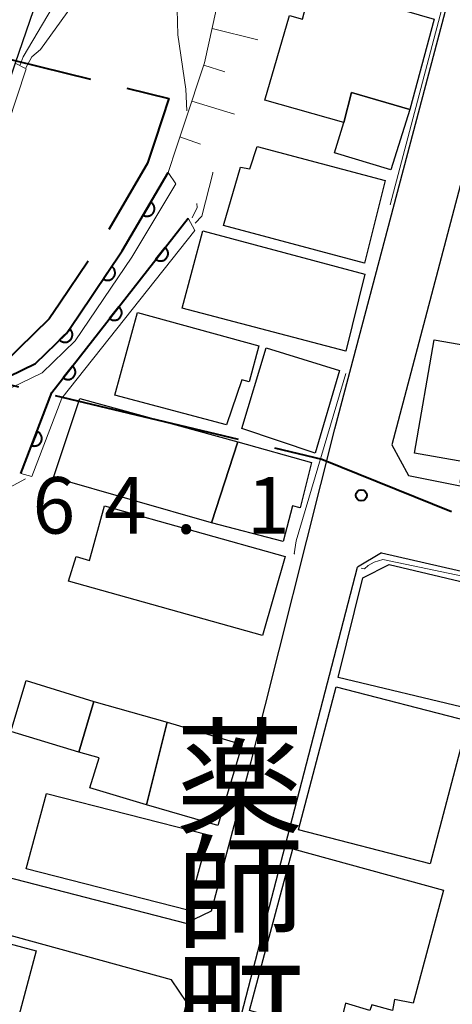
# Model space of a CAD drawing. Units: metres. Extents: x -72000 to -69999, y 27000 to 28500.
# Drawn here: x -71402 to -71373, y 27825 to 27890 of the extents above; entities that cross this region are included whole.
import ezdxf
from ezdxf.enums import TextEntityAlignment as Align

# ---------------------------------------------------------------- set-up
doc = ezdxf.new("R2010")
doc.units = ezdxf.units.M
for name, color, linetype, lineweight in [('110600_大字・町・丁目界', 7, 'Continuous', 40), ('210100_道路縁(街区線)', 7, 'Continuous', 30), ('300100_普通建物', 7, 'Continuous', 30), ('610111_人工斜面(上)', 7, 'Continuous', 30), ('610199_人工斜面(ヒゲ)', 7, 'Continuous', 30), ('611111_コンクリート被覆(幅上)', 7, 'Continuous', 30), ('611112_コンクリート被覆(幅下)', 7, 'Continuous', 30), ('710200_等高線(主曲線)', 7, 'Continuous', 13), ('731200_図化機測定による標高点', 7, 'Continuous', 40), ('813100_(注記)建物の名称', 7, 'Continuous', 40)]:
    doc.layers.add(name, color=color, linetype=linetype, lineweight=lineweight)
doc.styles.add('Style-Kanji V', font='MS Gothic.ttf')
doc.styles.add('Style-WORKING', font='MS Gothic.ttf')

msp = doc.modelspace()

# ---------------------------------------------------------------- linework, layer by layer
at = {"layer": '110600_大字・町・丁目界', "linetype": 'Continuous', "lineweight": 40}
msp.add_line((-71399.848, 27865.194), (-71387.69, 27862.289), dxfattribs=at)
at = {"layer": '110600_大字・町・丁目界', "linetype": 'Continuous', "lineweight": 40, "flags": 128}
for points in [[(-71402.565, 27893.065), (-71404.33, 27887.89), (-71397.502, 27886.206)], [(-71395.075, 27885.607), (-71392.29, 27884.92), (-71393.2, 27882.15), (-71393.71, 27880.63), (-71396.286, 27876.214)], [(-71397.648, 27874.119), (-71399.54, 27871.33), (-71400.25, 27870.29), (-71404.35, 27866.27), (-71402.28, 27865.775)], [(-71385.259, 27861.708), (-71382.13, 27860.96), (-71373.519, 27857.493)]]:
    msp.add_lwpolyline(points, dxfattribs=at)
at = {"layer": '210100_道路縁(街区線)', "linetype": 'Continuous', "lineweight": 30, "flags": 128}
for points in [[(-71386.82, 27840.87), (-71381.25, 27862.97), (-71372.13, 27897.45), (-71368.32, 27909.15), (-71366.34, 27913.94), (-71365.97, 27914.98), (-71368.39, 27915.95), (-71367.13, 27920.14), (-71361.77, 27934.45), (-71361.03, 27936.36)], [(-71377.47, 27861.92), (-71376.36, 27859.87), (-71360.08, 27856.63), (-71358.22, 27857.54), (-71345.67, 27909.38), (-71346.67, 27910.47), (-71361.71, 27913.64), (-71364.94, 27906.19)], [(-71364.94, 27906.19), (-71368.39, 27896.35), (-71377.47, 27861.92)], [(-71399.86, 27894.95), (-71402.49, 27887.26), (-71404.67, 27880.86), (-71408.93, 27866.3), (-71410.6, 27860.59), (-71414.67, 27847.74), (-71417.83, 27839.85), (-71418.38, 27838.68)], [(-71378.16, 27854.75), (-71379.76, 27853.78)], [(-71378.16, 27854.75), (-71361.52, 27850.94), (-71360.65, 27850.7), (-71360.16, 27850.27), (-71374.11, 27792.51), (-71374.59, 27791.31)], [(-71394.87, 27795.55), (-71379.76, 27853.78)], [(-71411.25, 27835.33), (-71391.16, 27830.13), (-71389.46, 27830.97), (-71386.82, 27840.87)], [(-71392.38, 27819.76), (-71391.09, 27824.86), (-71392.12, 27826.38), (-71412.6, 27832.01)]]:
    msp.add_lwpolyline(points, dxfattribs=at)
at = {"layer": '300100_普通建物', "linetype": 'Continuous', "lineweight": 30, "flags": 128}
for points in [[(-71376.28, 27884.19), (-71380.16, 27885.32), (-71380.66, 27883.32), (-71385.91, 27884.82), (-71384.28, 27890.44), (-71383.41, 27890.19), (-71382.78, 27892.57), (-71374.66, 27890.19)], [(-71376.28, 27884.19), (-71377.53, 27880.19), (-71381.28, 27881.32), (-71380.66, 27883.32), (-71380.16, 27885.32)], [(-71379.28, 27873.99), (-71388.66, 27876.49), (-71387.53, 27880.36), (-71386.91, 27880.24), (-71386.41, 27881.73), (-71377.91, 27879.48)], [(-71388.45, 27863.24), (-71395.88, 27865.21), (-71394.38, 27870.71), (-71386.32, 27868.49), (-71386.95, 27866.11), (-71387.45, 27866.24)], [(-71374.66, 27868.89), (-71365.6, 27867.32), (-71367.15, 27858.41), (-71372.93, 27859.42), (-71372.7, 27860.78), (-71375.97, 27861.35)], [(-71384.7, 27855.49), (-71389.45, 27856.74), (-71387.7, 27862.11), (-71382.82, 27860.74), (-71383.57, 27857.74), (-71384.07, 27857.86)], [(-71386.07, 27849.24), (-71398.95, 27852.86), (-71398.45, 27854.49), (-71397.57, 27854.24), (-71396.57, 27857.86), (-71384.57, 27854.49)], [(-71372.33, 27844.38), (-71381.03, 27846.46), (-71379.41, 27853.09), (-71377.66, 27853.96), (-71370.45, 27852.25)], [(-71392.41, 27843.5), (-71393.78, 27838), (-71397.53, 27839.12), (-71396.91, 27841.12), (-71398.28, 27841.5), (-71397.28, 27844.87)], [(-71381.05, 27822.71), (-71386.93, 27824.33), (-71384.05, 27835.08), (-71374.05, 27832.33), (-71376.05, 27824.83), (-71377.3, 27825.08), (-71377.43, 27824.33), (-71378.8, 27824.71), (-71378.93, 27824.33), (-71380.55, 27824.83)], [(-71412.19, 27831.28), (-71401.11, 27828.3), (-71403.69, 27818.66), (-71404.4, 27818.86), (-71405.39, 27815.18), (-71415.61, 27817.92), (-71414.51, 27822.04), (-71414.65, 27822.07)]]:
    msp.add_lwpolyline(points, close=True, dxfattribs=at)
at = {"layer": '300100_普通建物', "linetype": 'Continuous', "lineweight": 30}
for points in [[(-71380.52, 27868.13), (-71391.4, 27871), (-71390.02, 27876.12), (-71379.27, 27873.25)], [(-71382.57, 27861.36), (-71387.45, 27862.99), (-71385.82, 27868.36), (-71380.95, 27866.86)], [(-71387.7, 27862.11), (-71389.45, 27856.74), (-71399.95, 27859.74), (-71398.2, 27864.99)], [(-71397.28, 27844.87), (-71398.28, 27841.5), (-71402.78, 27842.87), (-71401.78, 27846.25)], [(-71374.93, 27834.08), (-71383.68, 27836.33), (-71381.18, 27845.83), (-71372.43, 27843.58)], [(-71389.03, 27836.62), (-71393.78, 27838), (-71392.41, 27843.5), (-71387.41, 27842)], [(-71391.03, 27831), (-71401.78, 27833.75), (-71400.41, 27838.75), (-71389.66, 27836)]]:
    msp.add_3dface(points, dxfattribs=at)
at = {"layer": '610111_人工斜面(上)', "linetype": 'Continuous', "lineweight": 13, "flags": 128}
msp.add_lwpolyline([(-71392.34, 27880.01), (-71391.78, 27881.68), (-71391.25, 27883.29), (-71389.92, 27887.28), (-71387.2, 27899.7), (-71385.74, 27908.22)], dxfattribs=at)
at = {"layer": '610199_人工斜面(ヒゲ)', "linetype": 'Continuous', "lineweight": 13, "flags": 128}
for points in [[(-71389.42, 27889.56), (-71386.37, 27888.81)], [(-71389.97, 27887.13), (-71388.57, 27886.7)], [(-71390.76, 27884.75), (-71387.93, 27883.89)], [(-71391.55, 27882.38), (-71390.19, 27881.89)]]:
    msp.add_lwpolyline(points, dxfattribs=at)
at = {"layer": '611111_コンクリート被覆(幅上)', "linetype": 'Continuous', "lineweight": 40, "flags": 128}
for points in [[(-71407.22, 27860.27), (-71405.63, 27864.14), (-71403.86, 27866), (-71401.14, 27867.32), (-71399.1, 27869.32), (-71398.3, 27870.48), (-71395.38, 27874.79), (-71392.34, 27880.01)], [(-71402.12, 27860), (-71400.06, 27865.39), (-71391, 27876.98)]]:
    msp.add_lwpolyline(points, dxfattribs=at)
for points in [[(-71393.491, 27878.033), (-71393.994, 27877.169), (-71393.955, 27877.149), (-71393.915, 27877.132), (-71393.874, 27877.119), (-71393.832, 27877.109), (-71393.788, 27877.104), (-71393.745, 27877.101), (-71393.701, 27877.102), (-71393.658, 27877.109), (-71393.615, 27877.117), (-71393.573, 27877.131), (-71393.533, 27877.147), (-71393.494, 27877.167), (-71393.458, 27877.191), (-71393.423, 27877.217), (-71393.39, 27877.247), (-71393.361, 27877.278), (-71393.335, 27877.313), (-71393.311, 27877.35), (-71393.29, 27877.389), (-71393.274, 27877.429), (-71393.261, 27877.47), (-71393.251, 27877.512), (-71393.245, 27877.556), (-71393.243, 27877.599), (-71393.244, 27877.643), (-71393.25, 27877.686), (-71393.259, 27877.729), (-71393.273, 27877.771), (-71393.288, 27877.811), (-71393.309, 27877.85), (-71393.333, 27877.886), (-71393.359, 27877.921), (-71393.388, 27877.954), (-71393.42, 27877.983), (-71393.454, 27878.009)], [(-71392.528, 27875.025), (-71393.144, 27874.237), (-71393.108, 27874.212), (-71393.07, 27874.19), (-71393.032, 27874.171), (-71392.991, 27874.156), (-71392.949, 27874.144), (-71392.906, 27874.136), (-71392.862, 27874.132), (-71392.819, 27874.132), (-71392.775, 27874.134), (-71392.732, 27874.143), (-71392.69, 27874.153), (-71392.649, 27874.168), (-71392.609, 27874.186), (-71392.571, 27874.207), (-71392.535, 27874.232), (-71392.502, 27874.26), (-71392.471, 27874.29), (-71392.442, 27874.323), (-71392.417, 27874.359), (-71392.395, 27874.397), (-71392.376, 27874.435), (-71392.36, 27874.477), (-71392.349, 27874.519), (-71392.341, 27874.562), (-71392.336, 27874.605), (-71392.337, 27874.648), (-71392.339, 27874.692), (-71392.347, 27874.735), (-71392.357, 27874.778), (-71392.372, 27874.818), (-71392.391, 27874.858), (-71392.412, 27874.896), (-71392.437, 27874.932), (-71392.464, 27874.965), (-71392.495, 27874.997)], [(-71396.079, 27873.758), (-71396.64, 27872.93), (-71396.603, 27872.907), (-71396.564, 27872.888), (-71396.524, 27872.872), (-71396.482, 27872.859), (-71396.439, 27872.85), (-71396.396, 27872.845), (-71396.352, 27872.843), (-71396.309, 27872.847), (-71396.265, 27872.852), (-71396.223, 27872.863), (-71396.181, 27872.876), (-71396.142, 27872.894), (-71396.103, 27872.915), (-71396.067, 27872.939), (-71396.032, 27872.966), (-71396.001, 27872.996), (-71395.972, 27873.028), (-71395.946, 27873.063), (-71395.923, 27873.101), (-71395.904, 27873.14), (-71395.888, 27873.18), (-71395.875, 27873.222), (-71395.866, 27873.264), (-71395.861, 27873.308), (-71395.859, 27873.351), (-71395.863, 27873.395), (-71395.868, 27873.438), (-71395.879, 27873.481), (-71395.892, 27873.522), (-71395.91, 27873.562), (-71395.931, 27873.601), (-71395.955, 27873.637), (-71395.982, 27873.671), (-71396.012, 27873.702), (-71396.044, 27873.731)], [(-71395.607, 27871.086), (-71396.223, 27870.298), (-71396.187, 27870.273), (-71396.15, 27870.251), (-71396.111, 27870.232), (-71396.07, 27870.216), (-71396.028, 27870.205), (-71395.985, 27870.197), (-71395.942, 27870.192), (-71395.898, 27870.193), (-71395.854, 27870.195), (-71395.811, 27870.203), (-71395.769, 27870.213), (-71395.728, 27870.228), (-71395.688, 27870.247), (-71395.65, 27870.268), (-71395.614, 27870.293), (-71395.581, 27870.32), (-71395.55, 27870.351), (-71395.521, 27870.384), (-71395.496, 27870.42), (-71395.474, 27870.458), (-71395.455, 27870.496), (-71395.44, 27870.537), (-71395.429, 27870.579), (-71395.42, 27870.622), (-71395.416, 27870.666), (-71395.416, 27870.709), (-71395.418, 27870.753), (-71395.427, 27870.796), (-71395.437, 27870.838), (-71395.452, 27870.879), (-71395.47, 27870.919), (-71395.491, 27870.957), (-71395.516, 27870.993), (-71395.544, 27871.026), (-71395.574, 27871.057)], [(-71398.837, 27869.578), (-71399.551, 27868.878), (-71399.519, 27868.848), (-71399.484, 27868.821), (-71399.449, 27868.798), (-71399.41, 27868.777), (-71399.37, 27868.76), (-71399.328, 27868.746), (-71399.286, 27868.736), (-71399.243, 27868.73), (-71399.199, 27868.727), (-71399.155, 27868.73), (-71399.112, 27868.734), (-71399.069, 27868.744), (-71399.028, 27868.757), (-71398.987, 27868.772), (-71398.948, 27868.793), (-71398.912, 27868.816), (-71398.877, 27868.841), (-71398.844, 27868.871), (-71398.814, 27868.903), (-71398.787, 27868.937), (-71398.764, 27868.973), (-71398.743, 27869.012), (-71398.726, 27869.052), (-71398.712, 27869.094), (-71398.702, 27869.136), (-71398.697, 27869.179), (-71398.693, 27869.223), (-71398.696, 27869.267), (-71398.7, 27869.31), (-71398.71, 27869.352), (-71398.723, 27869.394), (-71398.739, 27869.435), (-71398.759, 27869.474), (-71398.782, 27869.51), (-71398.808, 27869.545)], [(-71398.687, 27867.147), (-71399.303, 27866.359), (-71399.267, 27866.333), (-71399.229, 27866.312), (-71399.191, 27866.293), (-71399.149, 27866.277), (-71399.107, 27866.266), (-71399.064, 27866.258), (-71399.021, 27866.253), (-71398.978, 27866.253), (-71398.934, 27866.256), (-71398.891, 27866.264), (-71398.848, 27866.274), (-71398.808, 27866.289), (-71398.768, 27866.308), (-71398.73, 27866.329), (-71398.694, 27866.354), (-71398.661, 27866.381), (-71398.629, 27866.411), (-71398.601, 27866.445), (-71398.575, 27866.481), (-71398.553, 27866.518), (-71398.535, 27866.557), (-71398.519, 27866.598), (-71398.508, 27866.64), (-71398.5, 27866.683), (-71398.495, 27866.726), (-71398.495, 27866.77), (-71398.498, 27866.814), (-71398.506, 27866.857), (-71398.516, 27866.899), (-71398.531, 27866.94), (-71398.549, 27866.98), (-71398.571, 27867.018), (-71398.596, 27867.054), (-71398.623, 27867.087), (-71398.653, 27867.118)], [(-71401.049, 27862.802), (-71401.406, 27861.868), (-71401.364, 27861.854), (-71401.322, 27861.845), (-71401.279, 27861.838), (-71401.236, 27861.835), (-71401.192, 27861.837), (-71401.149, 27861.842), (-71401.106, 27861.85), (-71401.064, 27861.863), (-71401.023, 27861.878), (-71400.984, 27861.899), (-71400.947, 27861.921), (-71400.912, 27861.947), (-71400.88, 27861.976), (-71400.85, 27862.008), (-71400.822, 27862.042), (-71400.799, 27862.078), (-71400.778, 27862.116), (-71400.76, 27862.157), (-71400.747, 27862.199), (-71400.737, 27862.241), (-71400.73, 27862.283), (-71400.727, 27862.327), (-71400.729, 27862.371), (-71400.734, 27862.414), (-71400.742, 27862.457), (-71400.755, 27862.498), (-71400.77, 27862.54), (-71400.791, 27862.578), (-71400.813, 27862.616), (-71400.839, 27862.65), (-71400.869, 27862.683), (-71400.9, 27862.713), (-71400.935, 27862.74), (-71400.971, 27862.764), (-71401.009, 27862.785)]]:
    msp.add_lwpolyline(points, close=True, dxfattribs=at)
at = {"layer": '611112_コンクリート被覆(幅下)', "linetype": 'Continuous', "lineweight": 13, "flags": 128}
for points in [[(-71402.49, 27887.26), (-71401.78, 27886.89), (-71404.82, 27877.69), (-71406.31, 27872.54), (-71408.16, 27866.13), (-71408.93, 27866.3)], [(-71392.34, 27880.01), (-71391.83, 27879.26), (-71394.74, 27874.39), (-71398.52, 27868.83), (-71400.71, 27866.7), (-71403.41, 27865.39), (-71404.99, 27863.72), (-71406.45, 27860.2), (-71407.22, 27860.27)], [(-71391, 27876.98), (-71390.57, 27876.16), (-71399.4, 27865.02), (-71401.39, 27859.81), (-71402.12, 27860)]]:
    msp.add_lwpolyline(points, dxfattribs=at)
at = {"layer": '710200_等高線(主曲線)', "linetype": 'Continuous', "lineweight": 13, "flags": 128}
for points, elevation in [([(-71368.21, 27973.37), (-71368.35, 27973.02), (-71370, 27969.66), (-71370.3, 27967.75), (-71370.83, 27961.58), (-71371.24, 27958.86), (-71372.49, 27954.03), (-71373.66, 27950.63), (-71377.18, 27941.71), (-71388.01, 27912.55), (-71390.31, 27907.17), (-71394.41, 27898.73), (-71397.38, 27892.95), (-71400.82, 27888.17), (-71401.39, 27887.68), (-71401.79, 27886.96)], 74), ([(-71402.16, 27887.16), (-71401.97, 27887.68), (-71398.41, 27893.74), (-71390.2, 27910.62), (-71381.79, 27932.39), (-71377.44, 27946.73), (-71375.67, 27951.72), (-71374.11, 27956.95), (-71371.34, 27967.99), (-71370.76, 27970.02)], 76), ([(-71391.09, 27884.11), (-71391.17, 27885.54), (-71391.7, 27889.15), (-71391.73, 27890.83), (-71390.25, 27900.77), (-71389.43, 27904.07), (-71388.63, 27906.51), (-71387.26, 27909.3), (-71386.8, 27910.53), (-71376.55, 27940.41), (-71375.99, 27941.86), (-71371.76, 27950.88), (-71371.06, 27953.15)], 72), ([(-71377.58, 27877.86), (-71372.23, 27898.21), (-71368.46, 27909.24), (-71366.54, 27913.96), (-71366.29, 27914.81), (-71369.1, 27915.8), (-71360.78, 27938.48), (-71360, 27938.71)], 64), ([(-71390.54, 27876.63), (-71390.09, 27877.11), (-71389.37, 27879.96), (-71389.37, 27880.02)], 66), ([(-71390.73, 27877), (-71390.41, 27877.67), (-71390.42, 27877.95)], 68), ([(-71383.91, 27854.67), (-71383.97, 27854.68), (-71383.84, 27855.54), (-71380.54, 27866.66)], 64), ([(-71404.08, 27858.65), (-71404.05, 27858.78), (-71402.88, 27859.09), (-71401.81, 27859.66)], 66), ([(-71371.96, 27802.21), (-71367.52, 27820.83), (-71364.24, 27834.6), (-71360.67, 27849.52), (-71360.67, 27850.12), (-71360.97, 27850.57), (-71372.25, 27853.08), (-71378.08, 27854.3), (-71378.65, 27854.13), (-71379.04, 27853.89), (-71379.28, 27853.68), (-71379.51, 27853.73)], 64)]:
    msp.add_lwpolyline(points, dxfattribs=dict(at, elevation=elevation))
at = {"layer": '731200_図化機測定による標高点', "linetype": 'Continuous', "lineweight": 40}
msp.add_circle((-71379.5, 27858.56, 64.05), 0.375, dxfattribs=at)

# ---------------------------------------------------------------- texts
at = {"layer": '731200_図化機測定による標高点', "linetype": 'Continuous', "lineweight": 40, "style": 'Style-WORKING'}
for s, p in [('6', (-71401.35, 27856.02, -9.999)), ('4', (-71396.6, 27856.02, -9.999)), ('1', (-71387.1, 27856.02, -9.999)), ('.', (-71391.85, 27856.02, -9.999))]:
    msp.add_text(s, height=3.75, dxfattribs=at).set_placement(p)
at = {"layer": '813100_(注記)建物の名称', "linetype": 'Continuous', "lineweight": 40, "style": 'Style-Kanji V'}
for s, p in [('薬', (-71391.84, 27842.92)), ('師', (-71391.84, 27835.17)), ('町', (-71391.84, 27827.42))]:
    msp.add_text(s, height=6.25, dxfattribs=at).set_placement(p, align=Align.TOP_LEFT)

doc.saveas('drawing.dxf')
